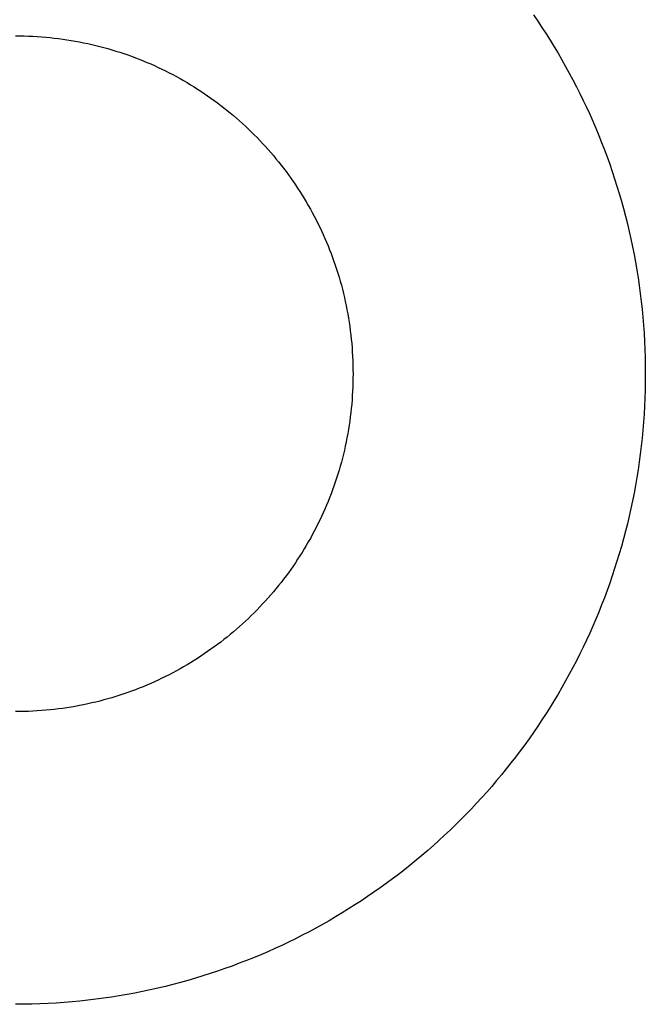
# Model space of a CAD drawing. Extents: x 20 to 1261, y 20 to 1529.
# Drawn here: x 1016 to 1046, y 274 to 321 of the extents above; entities that cross this region are included whole.
import ezdxf

# ---------------------------------------------------------------- set-up
doc = ezdxf.new("R2010")
doc.units = 0
doc.layers.get('0').update_dxf_attribs({"color": 3, "linetype": 'CONTINUOUS'})
doc.layers.add('CSLAYER2', color=3, linetype='CONTINUOUS')

# ---------------------------------------------------------------- blocks, each defined once
blk = doc.blocks.new('BLKF183')
at = {"layer": 'CSLAYER2', "color": 7, "linetype": 'CONTINUOUS'}
for p, q in [((1040.832918, 321.616129), (1041.039737, 321.313678)), ((1041.039737, 321.313678), (1041.243002, 321.008623)), ((1041.243002, 321.008623), (1041.442682, 320.700994)), ((1041.442682, 320.700994), (1041.638749, 320.39082)), ((1041.638749, 320.39082), (1041.831172, 320.078132)), ((1041.831172, 320.078132), (1042.019921, 319.762959)), ((1042.019921, 319.762959), (1042.204966, 319.445331)), ((1042.204966, 319.445331), (1042.386277, 319.125278)), ((1042.386277, 319.125278), (1042.563825, 318.802829)), ((1042.563825, 318.802829), (1042.73758, 318.478015)), ((1042.73758, 318.478015), (1042.907511, 318.150866)), ((1042.907511, 318.150866), (1043.073589, 317.82141)), ((1043.073589, 317.82141), (1043.235784, 317.489679)), ((1043.235784, 317.489679), (1043.394066, 317.155701)), ((1043.394066, 317.155701), (1043.548405, 316.819506)), ((1043.548405, 316.819506), (1043.698771, 316.481126)), ((1043.698771, 316.481126), (1043.845134, 316.140588)), ((1043.845134, 316.140588), (1043.987465, 315.797924)), ((1043.987465, 315.797924), (1044.125733, 315.453162)), ((1044.125733, 315.453162), (1044.259909, 315.106333)), ((1044.259909, 315.106333), (1044.389963, 314.757467)), ((1044.389963, 314.757467), (1044.515864, 314.406593)), ((1044.515864, 314.406593), (1044.637583, 314.053741)), ((1044.637583, 314.053741), (1044.75509, 313.698941)), ((1044.75509, 313.698941), (1044.868356, 313.342224)), ((1044.868356, 313.342224), (1044.977349, 312.983617)), ((1044.977349, 312.983617), (1045.082041, 312.623152)), ((1045.082041, 312.623152), (1045.182401, 312.260859)), ((1045.182401, 312.260859), (1045.2784, 311.896767)), ((1045.2784, 311.896767), (1045.370007, 311.530905)), ((1045.370007, 311.530905), (1045.457193, 311.163304)), ((1045.457193, 311.163304), (1045.539927, 310.793994)), ((1045.539927, 310.793994), (1045.618181, 310.423005)), ((1045.618181, 310.423005), (1045.691924, 310.050365)), ((1045.691924, 310.050365), (1045.761125, 309.676106)), ((1045.761125, 309.676106), (1045.825756, 309.300256)), ((1045.825756, 309.300256), (1045.885787, 308.922846)), ((1045.885787, 308.922846), (1045.941186, 308.543906)), ((1045.941186, 308.543906), (1045.991925, 308.163465)), ((1045.991925, 308.163465), (1046.037974, 307.781553)), ((1046.037974, 307.781553), (1046.079302, 307.3982)), ((1046.079302, 307.3982), (1046.115881, 307.013436)), ((1046.115881, 307.013436), (1046.147679, 306.627291)), ((1046.147679, 306.627291), (1046.174667, 306.239794)), ((1046.174667, 306.239794), (1046.196815, 305.850975)), ((1046.196815, 305.850975), (1046.214094, 305.460864)), ((1046.214094, 305.460864), (1046.226473, 305.069492)), ((1046.226473, 305.069492), (1046.233922, 304.676887)), ((1046.233922, 304.676887), (1046.236411, 304.283079)), ((1046.233922, 303.889687), (1046.226473, 303.497484)), ((1046.236411, 304.283079), (1046.233922, 303.889687)), ((1046.226473, 303.497484), (1046.214094, 303.106501)), ((1046.214094, 303.106501), (1046.196815, 302.716767)), ((1046.196815, 302.716767), (1046.174667, 302.328312)), ((1046.174667, 302.328312), (1046.147679, 301.941167)), ((1046.115881, 301.555361), (1046.079302, 301.170924)), ((1046.147679, 301.941167), (1046.115881, 301.555361)), ((1046.079302, 301.170924), (1046.037974, 300.787887)), ((1046.037974, 300.787887), (1045.991925, 300.406279)), ((1045.991925, 300.406279), (1045.941186, 300.02613)), ((1045.885787, 299.64747), (1045.825756, 299.27033)), ((1045.941186, 300.02613), (1045.885787, 299.64747)), ((1045.825756, 299.27033), (1045.761125, 298.894738)), ((1045.761125, 298.894738), (1045.691924, 298.520726)), ((1045.691924, 298.520726), (1045.618181, 298.148323)), ((1045.539927, 297.777559), (1045.457193, 297.408464)), ((1045.618181, 298.148323), (1045.539927, 297.777559)), ((1045.457193, 297.408464), (1045.370007, 297.041068)), ((1045.370007, 297.041068), (1045.2784, 296.675401)), ((1045.182401, 296.311493), (1045.082041, 295.949374)), ((1045.2784, 296.675401), (1045.182401, 296.311493)), ((1045.082041, 295.949374), (1044.977349, 295.589074)), ((1044.977349, 295.589074), (1044.868356, 295.230623)), ((1044.75509, 294.87405), (1044.637583, 294.519387)), ((1044.868356, 295.230623), (1044.75509, 294.87405)), ((1044.637583, 294.519387), (1044.515864, 294.166663)), ((1044.515864, 294.166663), (1044.389963, 293.815907)), ((1044.259909, 293.46715), (1044.125733, 293.120422)), ((1044.389963, 293.815907), (1044.259909, 293.46715)), ((1044.125733, 293.120422), (1043.987465, 292.775752)), ((1043.987465, 292.775752), (1043.845134, 292.433172)), ((1043.698771, 292.09271), (1043.548405, 291.754397)), ((1043.845134, 292.433172), (1043.698771, 292.09271)), ((1043.548405, 291.754397), (1043.394066, 291.418262)), ((1043.235784, 291.084336), (1043.073589, 290.752649)), ((1043.394066, 291.418262), (1043.235784, 291.084336)), ((1043.073589, 290.752649), (1042.907511, 290.42323)), ((1042.73758, 290.09611), (1042.563825, 289.771318)), ((1042.907511, 290.42323), (1042.73758, 290.09611)), ((1042.563825, 289.771318), (1042.386277, 289.448885)), ((1042.386277, 289.448885), (1042.204966, 289.12884)), ((1042.019921, 288.811214), (1041.831172, 288.496036)), ((1042.204966, 289.12884), (1042.019921, 288.811214)), ((1041.831172, 288.496036), (1041.638749, 288.183337)), ((1041.442682, 287.873146), (1041.243002, 287.565493)), ((1041.638749, 288.183337), (1041.442682, 287.873146)), ((1041.039737, 287.260409), (1040.832918, 286.957923)), ((1041.243002, 287.565493), (1041.039737, 287.260409)), ((1040.832918, 286.957923), (1040.622575, 286.658066)), ((1040.408737, 286.360866), (1040.191434, 286.066355)), ((1040.622575, 286.658066), (1040.408737, 286.360866)), ((1040.191434, 286.066355), (1039.970697, 285.774563)), ((1039.746556, 285.485518), (1039.519039, 285.199252)), ((1039.970697, 285.774563), (1039.746556, 285.485518)), ((1039.288178, 284.915793), (1039.054001, 284.635173)), ((1039.519039, 285.199252), (1039.288178, 284.915793)), ((1039.054001, 284.635173), (1038.816539, 284.357421)), ((1038.575822, 284.082567), (1038.33188, 283.810641)), ((1038.816539, 284.357421), (1038.575822, 284.082567)), ((1038.084742, 283.541673), (1037.834439, 283.275694)), ((1038.33188, 283.810641), (1038.084742, 283.541673)), ((1037.581, 283.012732), (1037.324455, 282.752818)), ((1037.834439, 283.275694), (1037.581, 283.012732)), ((1037.064835, 282.495982), (1036.802168, 282.242254)), ((1037.324455, 282.752818), (1037.064835, 282.495982)), ((1036.802168, 282.242254), (1036.536486, 281.991664)), ((1036.267817, 281.744242), (1035.996192, 281.500017)), ((1036.536486, 281.991664), (1036.267817, 281.744242)), ((1035.721641, 281.259021), (1035.444193, 281.021282)), ((1035.996192, 281.500017), (1035.721641, 281.259021)), ((1035.163879, 280.786831), (1034.880728, 280.555698)), ((1035.444193, 281.021282), (1035.163879, 280.786831)), ((1034.59477, 280.327912), (1034.306035, 280.103505)), ((1034.880728, 280.555698), (1034.59477, 280.327912)), ((1033.720355, 279.664942), (1033.423469, 279.450847)), ((1034.014554, 279.882504), (1033.720355, 279.664942)), ((1034.306035, 280.103505), (1034.014554, 279.882504)), ((1033.123926, 279.24025), (1032.821756, 279.03318)), ((1033.423469, 279.450847), (1033.123926, 279.24025)), ((1032.516988, 278.829668), (1032.209652, 278.629744)), ((1032.821756, 279.03318), (1032.516988, 278.829668)), ((1031.587398, 278.240778), (1031.272539, 278.051796)), ((1031.899779, 278.433437), (1031.587398, 278.240778)), ((1032.209652, 278.629744), (1031.899779, 278.433437)), ((1030.955232, 277.866521), (1030.635508, 277.684984)), ((1031.272539, 278.051796), (1030.955232, 277.866521)), ((1029.988923, 277.333242), (1029.662124, 277.163097)), ((1030.313395, 277.507214), (1029.988923, 277.333242)), ((1030.635508, 277.684984), (1030.313395, 277.507214)), ((1029.001659, 276.834409), (1028.668053, 276.675926)), ((1029.333025, 276.996809), (1029.001659, 276.834409)), ((1029.662124, 277.163097), (1029.333025, 276.996809)), ((1027.994246, 276.370831), (1027.654104, 276.22428)), ((1028.332239, 276.52139), (1027.994246, 276.370831)), ((1028.668053, 276.675926), (1028.332239, 276.52139)), ((1026.967492, 275.943319), (1026.621083, 275.808969)), ((1027.311843, 276.081766), (1026.967492, 275.943319)), ((1027.654104, 276.22428), (1027.311843, 276.081766)), ((1025.569797, 275.430802), (1025.215449, 275.31314)), ((1025.922205, 275.55268), (1025.569797, 275.430802)), ((1026.272644, 275.678746), (1025.922205, 275.55268)), ((1026.621083, 275.808969), (1026.272644, 275.678746)), ((1023.779259, 274.885264), (1023.415661, 274.789137)), ((1024.141067, 274.985757), (1023.779259, 274.885264)), ((1024.501054, 275.090588), (1024.141067, 274.985757)), ((1024.859192, 275.199725), (1024.501054, 275.090588)), ((1025.215449, 275.31314), (1024.859192, 275.199725)), ((1021.943966, 274.448899), (1021.571866, 274.375056)), ((1022.314426, 274.527258), (1021.943966, 274.448899)), ((1022.683215, 274.610104), (1022.314426, 274.527258)), ((1023.050303, 274.697407), (1022.683215, 274.610104)), ((1023.415661, 274.789137), (1023.050303, 274.697407)), ((1018.539586, 273.950519), (1018.154065, 273.918676)), ((1018.923736, 273.987148), (1018.539586, 273.950519)), ((1019.306484, 274.028533), (1018.923736, 273.987148)), ((1019.6878, 274.074645), (1019.306484, 274.028533)), ((1020.067656, 274.125454), (1019.6878, 274.074645)), ((1020.44602, 274.180929), (1020.067656, 274.125454)), ((1020.822863, 274.241042), (1020.44602, 274.180929)), ((1021.198155, 274.305761), (1020.822863, 274.241042)), ((1021.571866, 274.375056), (1021.198155, 274.305761)), ((1016.206931, 273.832313), (1015.813808, 273.82982)), ((1016.598862, 273.839773), (1016.206931, 273.832313)), ((1016.989571, 273.852169), (1016.598862, 273.839773)), ((1017.379027, 273.869472), (1016.989571, 273.852169)), ((1017.767202, 273.891651), (1017.379027, 273.869472)), ((1018.154065, 273.918676), (1017.767202, 273.891651))]:
    blk.add_line(p, q, dxfattribs=at)
blk = doc.blocks.new('BLKF184')
at = {"layer": 'CSLAYER2', "color": 3, "linetype": 'CONTINUOUS'}
for p, q in [((1040.832918, 321.616129), (1041.039737, 321.313678)), ((1041.039737, 321.313678), (1041.243002, 321.008623)), ((1041.243002, 321.008623), (1041.442682, 320.700994)), ((1041.442682, 320.700994), (1041.638749, 320.39082)), ((1041.638749, 320.39082), (1041.831172, 320.078132)), ((1041.831172, 320.078132), (1042.019921, 319.762959)), ((1042.019921, 319.762959), (1042.204966, 319.445331)), ((1042.204966, 319.445331), (1042.386277, 319.125278)), ((1042.386277, 319.125278), (1042.563825, 318.802829)), ((1042.563825, 318.802829), (1042.73758, 318.478015)), ((1042.73758, 318.478015), (1042.907511, 318.150866)), ((1042.907511, 318.150866), (1043.073589, 317.82141)), ((1043.073589, 317.82141), (1043.235784, 317.489679)), ((1043.235784, 317.489679), (1043.394066, 317.155701)), ((1043.394066, 317.155701), (1043.548405, 316.819506)), ((1043.548405, 316.819506), (1043.698771, 316.481126)), ((1043.698771, 316.481126), (1043.845134, 316.140588)), ((1043.845134, 316.140588), (1043.987465, 315.797924)), ((1043.987465, 315.797924), (1044.125733, 315.453162)), ((1044.125733, 315.453162), (1044.259909, 315.106333)), ((1044.259909, 315.106333), (1044.389963, 314.757467)), ((1044.389963, 314.757467), (1044.515864, 314.406593)), ((1044.515864, 314.406593), (1044.637583, 314.053741)), ((1044.637583, 314.053741), (1044.75509, 313.698941)), ((1044.75509, 313.698941), (1044.868356, 313.342224)), ((1044.868356, 313.342224), (1044.977349, 312.983617)), ((1044.977349, 312.983617), (1045.082041, 312.623152)), ((1045.082041, 312.623152), (1045.182401, 312.260859)), ((1045.182401, 312.260859), (1045.2784, 311.896767)), ((1045.2784, 311.896767), (1045.370007, 311.530905)), ((1045.370007, 311.530905), (1045.457193, 311.163304)), ((1045.457193, 311.163304), (1045.539927, 310.793994)), ((1045.539927, 310.793994), (1045.618181, 310.423005)), ((1045.618181, 310.423005), (1045.691924, 310.050365)), ((1045.691924, 310.050365), (1045.761125, 309.676106)), ((1045.761125, 309.676106), (1045.825756, 309.300256)), ((1045.825756, 309.300256), (1045.885787, 308.922846)), ((1045.885787, 308.922846), (1045.941186, 308.543906)), ((1045.941186, 308.543906), (1045.991925, 308.163465)), ((1045.991925, 308.163465), (1046.037974, 307.781553)), ((1046.037974, 307.781553), (1046.079302, 307.3982)), ((1046.079302, 307.3982), (1046.115881, 307.013436)), ((1046.115881, 307.013436), (1046.147679, 306.627291)), ((1046.147679, 306.627291), (1046.174667, 306.239794)), ((1046.174667, 306.239794), (1046.196815, 305.850975)), ((1046.196815, 305.850975), (1046.214094, 305.460864)), ((1046.214094, 305.460864), (1046.226473, 305.069492)), ((1046.226473, 305.069492), (1046.233922, 304.676887)), ((1046.233922, 304.676887), (1046.236411, 304.283079)), ((1046.233922, 303.889687), (1046.226473, 303.497484)), ((1046.236411, 304.283079), (1046.233922, 303.889687)), ((1046.226473, 303.497484), (1046.214094, 303.106501)), ((1046.214094, 303.106501), (1046.196815, 302.716767)), ((1046.196815, 302.716767), (1046.174667, 302.328312)), ((1046.174667, 302.328312), (1046.147679, 301.941167)), ((1046.115881, 301.555361), (1046.079302, 301.170924)), ((1046.147679, 301.941167), (1046.115881, 301.555361)), ((1046.079302, 301.170924), (1046.037974, 300.787887)), ((1046.037974, 300.787887), (1045.991925, 300.406279)), ((1045.991925, 300.406279), (1045.941186, 300.02613)), ((1045.885787, 299.64747), (1045.825756, 299.27033)), ((1045.941186, 300.02613), (1045.885787, 299.64747)), ((1045.825756, 299.27033), (1045.761125, 298.894738)), ((1045.761125, 298.894738), (1045.691924, 298.520726)), ((1045.691924, 298.520726), (1045.618181, 298.148323)), ((1045.539927, 297.777559), (1045.457193, 297.408464)), ((1045.618181, 298.148323), (1045.539927, 297.777559)), ((1045.457193, 297.408464), (1045.370007, 297.041068)), ((1045.370007, 297.041068), (1045.2784, 296.675401)), ((1045.182401, 296.311493), (1045.082041, 295.949374)), ((1045.2784, 296.675401), (1045.182401, 296.311493)), ((1045.082041, 295.949374), (1044.977349, 295.589074)), ((1044.977349, 295.589074), (1044.868356, 295.230623)), ((1044.75509, 294.87405), (1044.637583, 294.519387)), ((1044.868356, 295.230623), (1044.75509, 294.87405)), ((1044.637583, 294.519387), (1044.515864, 294.166663)), ((1044.515864, 294.166663), (1044.389963, 293.815907)), ((1044.259909, 293.46715), (1044.125733, 293.120422)), ((1044.389963, 293.815907), (1044.259909, 293.46715)), ((1044.125733, 293.120422), (1043.987465, 292.775752)), ((1043.987465, 292.775752), (1043.845134, 292.433172)), ((1043.698771, 292.09271), (1043.548405, 291.754397)), ((1043.845134, 292.433172), (1043.698771, 292.09271)), ((1043.548405, 291.754397), (1043.394066, 291.418262)), ((1043.235784, 291.084336), (1043.073589, 290.752649)), ((1043.394066, 291.418262), (1043.235784, 291.084336)), ((1043.073589, 290.752649), (1042.907511, 290.42323)), ((1042.73758, 290.09611), (1042.563825, 289.771318)), ((1042.907511, 290.42323), (1042.73758, 290.09611)), ((1042.563825, 289.771318), (1042.386277, 289.448885)), ((1042.386277, 289.448885), (1042.204966, 289.12884)), ((1042.019921, 288.811214), (1041.831172, 288.496036)), ((1042.204966, 289.12884), (1042.019921, 288.811214)), ((1041.831172, 288.496036), (1041.638749, 288.183337)), ((1041.442682, 287.873146), (1041.243002, 287.565493)), ((1041.638749, 288.183337), (1041.442682, 287.873146)), ((1041.039737, 287.260409), (1040.832918, 286.957923)), ((1041.243002, 287.565493), (1041.039737, 287.260409)), ((1040.832918, 286.957923), (1040.622575, 286.658066)), ((1040.408737, 286.360866), (1040.191434, 286.066355)), ((1040.622575, 286.658066), (1040.408737, 286.360866)), ((1040.191434, 286.066355), (1039.970697, 285.774563)), ((1039.746556, 285.485518), (1039.519039, 285.199252)), ((1039.970697, 285.774563), (1039.746556, 285.485518)), ((1039.288178, 284.915793), (1039.054001, 284.635173)), ((1039.519039, 285.199252), (1039.288178, 284.915793)), ((1039.054001, 284.635173), (1038.816539, 284.357421)), ((1038.575822, 284.082567), (1038.33188, 283.810641)), ((1038.816539, 284.357421), (1038.575822, 284.082567)), ((1038.084742, 283.541673), (1037.834439, 283.275694)), ((1038.33188, 283.810641), (1038.084742, 283.541673)), ((1037.581, 283.012732), (1037.324455, 282.752818)), ((1037.834439, 283.275694), (1037.581, 283.012732)), ((1037.064835, 282.495982), (1036.802168, 282.242254)), ((1037.324455, 282.752818), (1037.064835, 282.495982)), ((1036.802168, 282.242254), (1036.536486, 281.991664)), ((1036.267817, 281.744242), (1035.996192, 281.500017)), ((1036.536486, 281.991664), (1036.267817, 281.744242)), ((1035.721641, 281.259021), (1035.444193, 281.021282)), ((1035.996192, 281.500017), (1035.721641, 281.259021)), ((1035.163879, 280.786831), (1034.880728, 280.555698)), ((1035.444193, 281.021282), (1035.163879, 280.786831)), ((1034.59477, 280.327912), (1034.306035, 280.103505)), ((1034.880728, 280.555698), (1034.59477, 280.327912)), ((1033.720355, 279.664942), (1033.423469, 279.450847)), ((1034.014554, 279.882504), (1033.720355, 279.664942)), ((1034.306035, 280.103505), (1034.014554, 279.882504)), ((1033.123926, 279.24025), (1032.821756, 279.03318)), ((1033.423469, 279.450847), (1033.123926, 279.24025)), ((1032.516988, 278.829668), (1032.209652, 278.629744)), ((1032.821756, 279.03318), (1032.516988, 278.829668)), ((1031.587398, 278.240778), (1031.272539, 278.051796)), ((1031.899779, 278.433437), (1031.587398, 278.240778)), ((1032.209652, 278.629744), (1031.899779, 278.433437)), ((1030.955232, 277.866521), (1030.635508, 277.684984)), ((1031.272539, 278.051796), (1030.955232, 277.866521)), ((1029.988923, 277.333242), (1029.662124, 277.163097)), ((1030.313395, 277.507214), (1029.988923, 277.333242)), ((1030.635508, 277.684984), (1030.313395, 277.507214)), ((1029.001659, 276.834409), (1028.668053, 276.675926)), ((1029.333025, 276.996809), (1029.001659, 276.834409)), ((1029.662124, 277.163097), (1029.333025, 276.996809)), ((1027.994246, 276.370831), (1027.654104, 276.22428)), ((1028.332239, 276.52139), (1027.994246, 276.370831)), ((1028.668053, 276.675926), (1028.332239, 276.52139)), ((1026.967492, 275.943319), (1026.621083, 275.808969)), ((1027.311843, 276.081766), (1026.967492, 275.943319)), ((1027.654104, 276.22428), (1027.311843, 276.081766)), ((1025.569797, 275.430802), (1025.215449, 275.31314)), ((1025.922205, 275.55268), (1025.569797, 275.430802)), ((1026.272644, 275.678746), (1025.922205, 275.55268)), ((1026.621083, 275.808969), (1026.272644, 275.678746)), ((1023.779259, 274.885264), (1023.415661, 274.789137)), ((1024.141067, 274.985757), (1023.779259, 274.885264)), ((1024.501054, 275.090588), (1024.141067, 274.985757)), ((1024.859192, 275.199725), (1024.501054, 275.090588)), ((1025.215449, 275.31314), (1024.859192, 275.199725)), ((1021.943966, 274.448899), (1021.571866, 274.375056)), ((1022.314426, 274.527258), (1021.943966, 274.448899)), ((1022.683215, 274.610104), (1022.314426, 274.527258)), ((1023.050303, 274.697407), (1022.683215, 274.610104)), ((1023.415661, 274.789137), (1023.050303, 274.697407)), ((1018.539586, 273.950519), (1018.154065, 273.918676)), ((1018.923736, 273.987148), (1018.539586, 273.950519)), ((1019.306484, 274.028533), (1018.923736, 273.987148)), ((1019.6878, 274.074645), (1019.306484, 274.028533)), ((1020.067656, 274.125454), (1019.6878, 274.074645)), ((1020.44602, 274.180929), (1020.067656, 274.125454)), ((1020.822863, 274.241042), (1020.44602, 274.180929)), ((1021.198155, 274.305761), (1020.822863, 274.241042)), ((1021.571866, 274.375056), (1021.198155, 274.305761)), ((1016.206931, 273.832313), (1015.813808, 273.82982)), ((1016.598862, 273.839773), (1016.206931, 273.832313)), ((1016.989571, 273.852169), (1016.598862, 273.839773)), ((1017.379027, 273.869472), (1016.989571, 273.852169)), ((1017.767202, 273.891651), (1017.379027, 273.869472)), ((1018.154065, 273.918676), (1017.767202, 273.891651))]:
    blk.add_line(p, q, dxfattribs=at)
blk = doc.blocks.new('BLKF185')
at = {"layer": 'CSLAYER2', "color": 7, "linetype": 'CONTINUOUS'}
for p, q in [((1015.807952, 320.606601), (1016.018854, 320.605267)), ((1016.018854, 320.605267), (1016.229112, 320.601276)), ((1016.229112, 320.601276), (1016.438708, 320.594644)), ((1016.438708, 320.594644), (1016.647628, 320.585387)), ((1016.647628, 320.585387), (1016.855855, 320.573521)), ((1016.855855, 320.573521), (1017.063373, 320.559061)), ((1017.063373, 320.559061), (1017.270167, 320.542024)), ((1017.270167, 320.542024), (1017.47622, 320.522426)), ((1017.47622, 320.522426), (1017.681516, 320.500282)), ((1017.681516, 320.500282), (1017.88604, 320.475609)), ((1017.88604, 320.475609), (1018.089775, 320.448422)), ((1018.089775, 320.448422), (1018.292706, 320.418737)), ((1018.292706, 320.418737), (1018.494817, 320.386571)), ((1018.494817, 320.386571), (1018.696091, 320.35194)), ((1018.696091, 320.35194), (1018.896513, 320.314858)), ((1018.896513, 320.314858), (1019.096066, 320.275343)), ((1019.096066, 320.275343), (1019.294735, 320.23341)), ((1019.294735, 320.23341), (1019.492504, 320.189075)), ((1019.492504, 320.189075), (1019.689357, 320.142354)), ((1019.689357, 320.142354), (1019.885278, 320.093263)), ((1019.885278, 320.093263), (1020.080251, 320.041817)), ((1020.080251, 320.041817), (1020.27426, 319.988034)), ((1020.27426, 319.988034), (1020.467289, 319.931929)), ((1020.467289, 319.931929), (1020.659321, 319.873517)), ((1020.659321, 319.873517), (1020.850342, 319.812815)), ((1020.850342, 319.812815), (1021.040336, 319.749839)), ((1021.040336, 319.749839), (1021.229285, 319.684604)), ((1021.229285, 319.684604), (1021.417174, 319.617127)), ((1021.417174, 319.617127), (1021.603988, 319.547424)), ((1021.603988, 319.547424), (1021.789711, 319.475509)), ((1021.789711, 319.475509), (1021.974325, 319.401401)), ((1021.974325, 319.401401), (1022.157816, 319.325113)), ((1022.157816, 319.325113), (1022.340168, 319.246663)), ((1022.340168, 319.246663), (1022.521363, 319.166066)), ((1022.521363, 319.166066), (1022.701388, 319.083338)), ((1022.701388, 319.083338), (1022.880225, 318.998496)), ((1022.880225, 318.998496), (1023.057859, 318.911554)), ((1023.057859, 318.911554), (1023.234273, 318.82253)), ((1023.234273, 318.82253), (1023.409452, 318.731438)), ((1023.409452, 318.731438), (1023.58338, 318.638295)), ((1023.58338, 318.638295), (1023.756041, 318.543118)), ((1023.756041, 318.543118), (1023.927418, 318.445921)), ((1023.927418, 318.445921), (1024.097497, 318.34672)), ((1024.097497, 318.34672), (1024.26626, 318.245533)), ((1024.26626, 318.245533), (1024.433693, 318.142374)), ((1024.433693, 318.142374), (1024.599778, 318.03726)), ((1024.599778, 318.03726), (1024.7645, 317.930206)), ((1024.7645, 317.930206), (1024.927844, 317.821229)), ((1024.927844, 317.821229), (1025.089793, 317.710344)), ((1025.089793, 317.710344), (1025.250331, 317.597567)), ((1025.250331, 317.597567), (1025.409442, 317.482915)), ((1025.409442, 317.482915), (1025.56711, 317.366403)), ((1025.56711, 317.366403), (1025.72332, 317.248048)), ((1025.72332, 317.248048), (1025.878055, 317.127864)), ((1025.878055, 317.127864), (1026.0313, 317.005869)), ((1026.0313, 317.005869), (1026.183038, 316.882078)), ((1026.183038, 316.882078), (1026.333253, 316.756506)), ((1026.333253, 316.756506), (1026.48193, 316.629171)), ((1026.48193, 316.629171), (1026.629053, 316.500087)), ((1026.629053, 316.500087), (1026.774605, 316.369272)), ((1026.774605, 316.369272), (1026.918571, 316.23674)), ((1026.918571, 316.23674), (1027.060935, 316.102508)), ((1027.060935, 316.102508), (1027.20168, 315.966591)), ((1027.20168, 315.966591), (1027.340791, 315.829007)), ((1027.340791, 315.829007), (1027.478252, 315.689769)), ((1027.478252, 315.689769), (1027.614047, 315.548896)), ((1027.614047, 315.548896), (1027.74816, 315.406401)), ((1027.74816, 315.406401), (1027.880575, 315.262303)), ((1027.880575, 315.262303), (1028.011276, 315.116615)), ((1028.011276, 315.116615), (1028.140247, 314.969355)), ((1028.140247, 314.969355), (1028.267472, 314.820538)), ((1028.267472, 314.820538), (1028.392935, 314.67018)), ((1028.392935, 314.67018), (1028.516621, 314.518298)), ((1028.516621, 314.518298), (1028.638513, 314.364906)), ((1028.638513, 314.364906), (1028.758595, 314.210022)), ((1028.758595, 314.210022), (1028.876851, 314.053661)), ((1028.876851, 314.053661), (1028.993265, 313.895838)), ((1028.993265, 313.895838), (1029.107823, 313.73657)), ((1029.107823, 313.73657), (1029.220506, 313.575874)), ((1029.220506, 313.575874), (1029.3313, 313.413764)), ((1029.3313, 313.413764), (1029.440189, 313.250256)), ((1029.440189, 313.250256), (1029.547156, 313.085368)), ((1029.547156, 313.085368), (1029.652186, 312.919114)), ((1029.652186, 312.919114), (1029.755262, 312.75151)), ((1029.755262, 312.75151), (1029.856369, 312.582573)), ((1029.856369, 312.582573), (1029.955491, 312.412319)), ((1029.955491, 312.412319), (1030.052612, 312.240763)), ((1030.052612, 312.240763), (1030.147715, 312.067921)), ((1030.147715, 312.067921), (1030.240786, 311.893809)), ((1030.240786, 311.893809), (1030.331807, 311.718444)), ((1030.331807, 311.718444), (1030.420764, 311.541841)), ((1030.420764, 311.541841), (1030.507639, 311.364016)), ((1030.507639, 311.364016), (1030.592418, 311.184985)), ((1030.592418, 311.184985), (1030.675083, 311.004765)), ((1030.675083, 311.004765), (1030.75562, 310.82337)), ((1030.75562, 310.82337), (1030.834012, 310.640817)), ((1030.834012, 310.640817), (1030.910243, 310.457122)), ((1030.910243, 310.457122), (1030.984297, 310.2723)), ((1030.984297, 310.2723), (1031.056159, 310.086369)), ((1031.056159, 310.086369), (1031.125812, 309.899343)), ((1031.125812, 309.899343), (1031.193241, 309.711239)), ((1031.193241, 309.711239), (1031.258429, 309.522072)), ((1031.258429, 309.522072), (1031.32136, 309.331859)), ((1031.32136, 309.331859), (1031.382019, 309.140616)), ((1031.382019, 309.140616), (1031.44039, 308.948358)), ((1031.44039, 308.948358), (1031.496456, 308.755101)), ((1031.496456, 308.755101), (1031.550202, 308.560862)), ((1031.550202, 308.560862), (1031.601612, 308.365656)), ((1031.601612, 308.365656), (1031.650669, 308.169499)), ((1031.650669, 308.169499), (1031.697358, 307.972407)), ((1031.697358, 307.972407), (1031.741663, 307.774397)), ((1031.741663, 307.774397), (1031.783568, 307.575483)), ((1031.783568, 307.575483), (1031.823057, 307.375683)), ((1031.823057, 307.375683), (1031.860114, 307.175011)), ((1031.860114, 307.175011), (1031.894723, 306.973484)), ((1031.894723, 306.973484), (1031.926868, 306.771119)), ((1031.926868, 306.771119), (1031.956533, 306.567929)), ((1031.956533, 306.567929), (1031.983702, 306.363933)), ((1031.983702, 306.363933), (1032.008359, 306.159146)), ((1032.008359, 306.159146), (1032.030489, 305.953583)), ((1032.030489, 305.953583), (1032.050075, 305.74726)), ((1032.050075, 305.74726), (1032.067101, 305.540194)), ((1032.067101, 305.540194), (1032.081551, 305.332401)), ((1032.081551, 305.332401), (1032.09341, 305.123896)), ((1032.09341, 305.123896), (1032.102662, 304.914695)), ((1032.102662, 304.914695), (1032.10929, 304.704815)), ((1032.10929, 304.704815), (1032.113278, 304.494271)), ((1032.113278, 304.494271), (1032.114611, 304.283079)), ((1032.113278, 304.072165), (1032.10929, 303.861892)), ((1032.114611, 304.283079), (1032.113278, 304.072165)), ((1032.09341, 303.443334), (1032.081551, 303.235081)), ((1032.102662, 303.652277), (1032.09341, 303.443334)), ((1032.10929, 303.861892), (1032.102662, 303.652277)), ((1032.067101, 303.027533), (1032.050075, 302.820706)), ((1032.081551, 303.235081), (1032.067101, 303.027533)), ((1032.030489, 302.614617), (1032.008359, 302.409281)), ((1032.050075, 302.820706), (1032.030489, 302.614617)), ((1031.956533, 302.000932), (1031.926868, 301.797952)), ((1031.983702, 302.204714), (1031.956533, 302.000932)), ((1032.008359, 302.409281), (1031.983702, 302.204714)), ((1031.894723, 301.595789), (1031.860114, 301.39446)), ((1031.926868, 301.797952), (1031.894723, 301.595789)), ((1031.823057, 301.19398), (1031.783568, 300.994365)), ((1031.860114, 301.39446), (1031.823057, 301.19398)), ((1031.697358, 300.597796), (1031.650669, 300.400874)), ((1031.741663, 300.795632), (1031.697358, 300.597796)), ((1031.783568, 300.994365), (1031.741663, 300.795632)), ((1031.601612, 300.204881), (1031.550202, 300.009833)), ((1031.650669, 300.400874), (1031.601612, 300.204881)), ((1031.44039, 299.622639), (1031.382019, 299.430524)), ((1031.496456, 299.815747), (1031.44039, 299.622639)), ((1031.550202, 300.009833), (1031.496456, 299.815747)), ((1031.32136, 299.239419), (1031.258429, 299.049339)), ((1031.382019, 299.430524), (1031.32136, 299.239419)), ((1031.125812, 298.672321), (1031.056159, 298.485414)), ((1031.193241, 298.860301), (1031.125812, 298.672321)), ((1031.258429, 299.049339), (1031.193241, 298.860301)), ((1030.984297, 298.299597), (1030.910243, 298.114885)), ((1031.056159, 298.485414), (1030.984297, 298.299597)), ((1030.75562, 297.748843), (1030.675083, 297.567544)), ((1030.834012, 297.931295), (1030.75562, 297.748843)), ((1030.910243, 298.114885), (1030.834012, 297.931295)), ((1030.592418, 297.387416), (1030.507639, 297.208473)), ((1030.675083, 297.567544), (1030.592418, 297.387416)), ((1030.331807, 296.854208), (1030.240786, 296.678918)), ((1030.420764, 297.030731), (1030.331807, 296.854208)), ((1030.507639, 297.208473), (1030.420764, 297.030731)), ((1030.052612, 296.332104), (1029.955491, 296.160612)), ((1030.147715, 296.504878), (1030.052612, 296.332104)), ((1030.240786, 296.678918), (1030.147715, 296.504878)), ((1029.755262, 295.821537), (1029.652186, 295.653987)), ((1029.856369, 295.990418), (1029.755262, 295.821537)), ((1029.955491, 296.160612), (1029.856369, 295.990418)), ((1029.547156, 295.487782), (1029.440189, 295.322939)), ((1029.652186, 295.653987), (1029.547156, 295.487782)), ((1029.220506, 294.997404), (1029.107823, 294.836743)), ((1029.3313, 295.159474), (1029.220506, 294.997404)), ((1029.440189, 295.322939), (1029.3313, 295.159474)), ((1028.876851, 294.519715), (1028.758595, 294.36338)), ((1028.993265, 294.677508), (1028.876851, 294.519715)), ((1029.107823, 294.836743), (1028.993265, 294.677508)), ((1028.392935, 293.903284), (1028.267472, 293.752941)), ((1028.516621, 294.055149), (1028.392935, 293.903284)), ((1028.638513, 294.208519), (1028.516621, 294.055149)), ((1028.758595, 294.36338), (1028.638513, 294.208519)), ((1028.011276, 293.456887), (1027.880575, 293.311206)), ((1028.140247, 293.604137), (1028.011276, 293.456887)), ((1028.267472, 293.752941), (1028.140247, 293.604137)), ((1027.614047, 293.024621), (1027.478252, 292.883747)), ((1027.74816, 293.167112), (1027.614047, 293.024621)), ((1027.880575, 293.311206), (1027.74816, 293.167112)), ((1027.20168, 292.606918), (1027.060935, 292.470995)), ((1027.340791, 292.744508), (1027.20168, 292.606918)), ((1027.478252, 292.883747), (1027.340791, 292.744508)), ((1026.629053, 292.073384), (1026.48193, 291.944286)), ((1026.774605, 292.204212), (1026.629053, 292.073384)), ((1026.918571, 292.336755), (1026.774605, 292.204212)), ((1027.060935, 292.470995), (1026.918571, 292.336755)), ((1026.0313, 291.567535), (1025.878055, 291.445519)), ((1026.183038, 291.691346), (1026.0313, 291.567535)), ((1026.333253, 291.816935), (1026.183038, 291.691346)), ((1026.48193, 291.944286), (1026.333253, 291.816935)), ((1025.409442, 291.090396), (1025.250331, 290.975717)), ((1025.56711, 291.206933), (1025.409442, 291.090396)), ((1025.72332, 291.325313), (1025.56711, 291.206933)), ((1025.878055, 291.445519), (1025.72332, 291.325313)), ((1024.7645, 290.642992), (1024.599778, 290.535907)), ((1024.927844, 290.751999), (1024.7645, 290.642992)), ((1025.089793, 290.862913), (1024.927844, 290.751999)), ((1025.250331, 290.975717), (1025.089793, 290.862913)), ((1023.927418, 290.127114), (1023.756041, 290.029882)), ((1024.097497, 290.226348), (1023.927418, 290.127114)), ((1024.26626, 290.327569), (1024.097497, 290.226348)), ((1024.433693, 290.430761), (1024.26626, 290.327569)), ((1024.599778, 290.535907), (1024.433693, 290.430761)), ((1023.057859, 289.661301), (1022.880225, 289.574322)), ((1023.234273, 289.750362), (1023.057859, 289.661301)), ((1023.409452, 289.84149), (1023.234273, 289.750362)), ((1023.58338, 289.934669), (1023.409452, 289.84149)), ((1023.756041, 290.029882), (1023.58338, 289.934669)), ((1021.974325, 289.171229), (1021.789711, 289.097083)), ((1022.157816, 289.247554), (1021.974325, 289.171229)), ((1022.340168, 289.326042), (1022.157816, 289.247554)), ((1022.521363, 289.406677), (1022.340168, 289.326042)), ((1022.701388, 289.489442), (1022.521363, 289.406677)), ((1022.880225, 289.574322), (1022.701388, 289.489442)), ((1020.659321, 288.698857), (1020.467289, 288.640411)), ((1020.850342, 288.759594), (1020.659321, 288.698857)), ((1021.040336, 288.822606), (1020.850342, 288.759594)), ((1021.229285, 288.887877), (1021.040336, 288.822606)), ((1021.417174, 288.955391), (1021.229285, 288.887877)), ((1021.603988, 289.025132), (1021.417174, 288.955391)), ((1021.789711, 289.097083), (1021.603988, 289.025132)), ((1018.696091, 288.220127), (1018.494817, 288.185471)), ((1018.896513, 288.257235), (1018.696091, 288.220127)), ((1019.096066, 288.296777), (1018.896513, 288.257235)), ((1019.294735, 288.338739), (1019.096066, 288.296777)), ((1019.492504, 288.383103), (1019.294735, 288.338739)), ((1019.689357, 288.429855), (1019.492504, 288.383103)), ((1019.885278, 288.478977), (1019.689357, 288.429855)), ((1020.080251, 288.530455), (1019.885278, 288.478977)), ((1020.27426, 288.584271), (1020.080251, 288.530455)), ((1020.467289, 288.640411), (1020.27426, 288.584271)), ((1016.018854, 287.966608), (1015.807952, 287.965273)), ((1016.229112, 287.970602), (1016.018854, 287.966608)), ((1016.438708, 287.977239), (1016.229112, 287.970602)), ((1016.647628, 287.986504), (1016.438708, 287.977239)), ((1016.855855, 287.99838), (1016.647628, 287.986504)), ((1017.063373, 288.012852), (1016.855855, 287.99838)), ((1017.270167, 288.029902), (1017.063373, 288.012852)), ((1017.47622, 288.049516), (1017.270167, 288.029902)), ((1017.681516, 288.071676), (1017.47622, 288.049516)), ((1017.88604, 288.096368), (1017.681516, 288.071676)), ((1018.089775, 288.123575), (1017.88604, 288.096368)), ((1018.292706, 288.153282), (1018.089775, 288.123575)), ((1018.494817, 288.185471), (1018.292706, 288.153282))]:
    blk.add_line(p, q, dxfattribs=at)
blk = doc.blocks.new('BLKF186')
at = {"layer": 'CSLAYER2', "color": 3, "linetype": 'CONTINUOUS'}
for p, q in [((1015.807952, 320.606601), (1016.018854, 320.605267)), ((1016.018854, 320.605267), (1016.229112, 320.601276)), ((1016.229112, 320.601276), (1016.438708, 320.594644)), ((1016.438708, 320.594644), (1016.647628, 320.585387)), ((1016.647628, 320.585387), (1016.855855, 320.573521)), ((1016.855855, 320.573521), (1017.063373, 320.559061)), ((1017.063373, 320.559061), (1017.270167, 320.542024)), ((1017.270167, 320.542024), (1017.47622, 320.522426)), ((1017.47622, 320.522426), (1017.681516, 320.500282)), ((1017.681516, 320.500282), (1017.88604, 320.475609)), ((1017.88604, 320.475609), (1018.089775, 320.448422)), ((1018.089775, 320.448422), (1018.292706, 320.418737)), ((1018.292706, 320.418737), (1018.494817, 320.386571)), ((1018.494817, 320.386571), (1018.696091, 320.35194)), ((1018.696091, 320.35194), (1018.896513, 320.314858)), ((1018.896513, 320.314858), (1019.096066, 320.275343)), ((1019.096066, 320.275343), (1019.294735, 320.23341)), ((1019.294735, 320.23341), (1019.492504, 320.189075)), ((1019.492504, 320.189075), (1019.689357, 320.142354)), ((1019.689357, 320.142354), (1019.885278, 320.093263)), ((1019.885278, 320.093263), (1020.080251, 320.041817)), ((1020.080251, 320.041817), (1020.27426, 319.988034)), ((1020.27426, 319.988034), (1020.467289, 319.931929)), ((1020.467289, 319.931929), (1020.659321, 319.873517)), ((1020.659321, 319.873517), (1020.850342, 319.812815)), ((1020.850342, 319.812815), (1021.040336, 319.749839)), ((1021.040336, 319.749839), (1021.229285, 319.684604)), ((1021.229285, 319.684604), (1021.417174, 319.617127)), ((1021.417174, 319.617127), (1021.603988, 319.547424)), ((1021.603988, 319.547424), (1021.789711, 319.475509)), ((1021.789711, 319.475509), (1021.974325, 319.401401)), ((1021.974325, 319.401401), (1022.157816, 319.325113)), ((1022.157816, 319.325113), (1022.340168, 319.246663)), ((1022.340168, 319.246663), (1022.521363, 319.166066)), ((1022.521363, 319.166066), (1022.701388, 319.083338)), ((1022.701388, 319.083338), (1022.880225, 318.998496)), ((1022.880225, 318.998496), (1023.057859, 318.911554)), ((1023.057859, 318.911554), (1023.234273, 318.82253)), ((1023.234273, 318.82253), (1023.409452, 318.731438)), ((1023.409452, 318.731438), (1023.58338, 318.638295)), ((1023.58338, 318.638295), (1023.756041, 318.543118)), ((1023.756041, 318.543118), (1023.927418, 318.445921)), ((1023.927418, 318.445921), (1024.097497, 318.34672)), ((1024.097497, 318.34672), (1024.26626, 318.245533)), ((1024.26626, 318.245533), (1024.433693, 318.142374)), ((1024.433693, 318.142374), (1024.599778, 318.03726)), ((1024.599778, 318.03726), (1024.7645, 317.930206)), ((1024.7645, 317.930206), (1024.927844, 317.821229)), ((1024.927844, 317.821229), (1025.089793, 317.710344)), ((1025.089793, 317.710344), (1025.250331, 317.597567)), ((1025.250331, 317.597567), (1025.409442, 317.482915)), ((1025.409442, 317.482915), (1025.56711, 317.366403)), ((1025.56711, 317.366403), (1025.72332, 317.248048)), ((1025.72332, 317.248048), (1025.878055, 317.127864)), ((1025.878055, 317.127864), (1026.0313, 317.005869)), ((1026.0313, 317.005869), (1026.183038, 316.882078)), ((1026.183038, 316.882078), (1026.333253, 316.756506)), ((1026.333253, 316.756506), (1026.48193, 316.629171)), ((1026.48193, 316.629171), (1026.629053, 316.500087)), ((1026.629053, 316.500087), (1026.774605, 316.369272)), ((1026.774605, 316.369272), (1026.918571, 316.23674)), ((1026.918571, 316.23674), (1027.060935, 316.102508)), ((1027.060935, 316.102508), (1027.20168, 315.966591)), ((1027.20168, 315.966591), (1027.340791, 315.829007)), ((1027.340791, 315.829007), (1027.478252, 315.689769)), ((1027.478252, 315.689769), (1027.614047, 315.548896)), ((1027.614047, 315.548896), (1027.74816, 315.406401)), ((1027.74816, 315.406401), (1027.880575, 315.262303)), ((1027.880575, 315.262303), (1028.011276, 315.116615)), ((1028.011276, 315.116615), (1028.140247, 314.969355)), ((1028.140247, 314.969355), (1028.267472, 314.820538)), ((1028.267472, 314.820538), (1028.392935, 314.67018)), ((1028.392935, 314.67018), (1028.516621, 314.518298)), ((1028.516621, 314.518298), (1028.638513, 314.364906)), ((1028.638513, 314.364906), (1028.758595, 314.210022)), ((1028.758595, 314.210022), (1028.876851, 314.053661)), ((1028.876851, 314.053661), (1028.993265, 313.895838)), ((1028.993265, 313.895838), (1029.107823, 313.73657)), ((1029.107823, 313.73657), (1029.220506, 313.575874)), ((1029.220506, 313.575874), (1029.3313, 313.413764)), ((1029.3313, 313.413764), (1029.440189, 313.250256)), ((1029.440189, 313.250256), (1029.547156, 313.085368)), ((1029.547156, 313.085368), (1029.652186, 312.919114)), ((1029.652186, 312.919114), (1029.755262, 312.75151)), ((1029.755262, 312.75151), (1029.856369, 312.582573)), ((1029.856369, 312.582573), (1029.955491, 312.412319)), ((1029.955491, 312.412319), (1030.052612, 312.240763)), ((1030.052612, 312.240763), (1030.147715, 312.067921)), ((1030.147715, 312.067921), (1030.240786, 311.893809)), ((1030.240786, 311.893809), (1030.331807, 311.718444)), ((1030.331807, 311.718444), (1030.420764, 311.541841)), ((1030.420764, 311.541841), (1030.507639, 311.364016)), ((1030.507639, 311.364016), (1030.592418, 311.184985)), ((1030.592418, 311.184985), (1030.675083, 311.004765)), ((1030.675083, 311.004765), (1030.75562, 310.82337)), ((1030.75562, 310.82337), (1030.834012, 310.640817)), ((1030.834012, 310.640817), (1030.910243, 310.457122)), ((1030.910243, 310.457122), (1030.984297, 310.2723)), ((1030.984297, 310.2723), (1031.056159, 310.086369)), ((1031.056159, 310.086369), (1031.125812, 309.899343)), ((1031.125812, 309.899343), (1031.193241, 309.711239)), ((1031.193241, 309.711239), (1031.258429, 309.522072)), ((1031.258429, 309.522072), (1031.32136, 309.331859)), ((1031.32136, 309.331859), (1031.382019, 309.140616)), ((1031.382019, 309.140616), (1031.44039, 308.948358)), ((1031.44039, 308.948358), (1031.496456, 308.755101)), ((1031.496456, 308.755101), (1031.550202, 308.560862)), ((1031.550202, 308.560862), (1031.601612, 308.365656)), ((1031.601612, 308.365656), (1031.650669, 308.169499)), ((1031.650669, 308.169499), (1031.697358, 307.972407)), ((1031.697358, 307.972407), (1031.741663, 307.774397)), ((1031.741663, 307.774397), (1031.783568, 307.575483)), ((1031.783568, 307.575483), (1031.823057, 307.375683)), ((1031.823057, 307.375683), (1031.860114, 307.175011)), ((1031.860114, 307.175011), (1031.894723, 306.973484)), ((1031.894723, 306.973484), (1031.926868, 306.771119)), ((1031.926868, 306.771119), (1031.956533, 306.567929)), ((1031.956533, 306.567929), (1031.983702, 306.363933)), ((1031.983702, 306.363933), (1032.008359, 306.159146)), ((1032.008359, 306.159146), (1032.030489, 305.953583)), ((1032.030489, 305.953583), (1032.050075, 305.74726)), ((1032.050075, 305.74726), (1032.067101, 305.540194)), ((1032.067101, 305.540194), (1032.081551, 305.332401)), ((1032.081551, 305.332401), (1032.09341, 305.123896)), ((1032.09341, 305.123896), (1032.102662, 304.914695)), ((1032.102662, 304.914695), (1032.10929, 304.704815)), ((1032.10929, 304.704815), (1032.113278, 304.494271)), ((1032.113278, 304.494271), (1032.114611, 304.283079)), ((1032.113278, 304.072165), (1032.10929, 303.861892)), ((1032.114611, 304.283079), (1032.113278, 304.072165)), ((1032.09341, 303.443334), (1032.081551, 303.235081)), ((1032.102662, 303.652277), (1032.09341, 303.443334)), ((1032.10929, 303.861892), (1032.102662, 303.652277)), ((1032.067101, 303.027533), (1032.050075, 302.820706)), ((1032.081551, 303.235081), (1032.067101, 303.027533)), ((1032.030489, 302.614617), (1032.008359, 302.409281)), ((1032.050075, 302.820706), (1032.030489, 302.614617)), ((1031.956533, 302.000932), (1031.926868, 301.797952)), ((1031.983702, 302.204714), (1031.956533, 302.000932)), ((1032.008359, 302.409281), (1031.983702, 302.204714)), ((1031.894723, 301.595789), (1031.860114, 301.39446)), ((1031.926868, 301.797952), (1031.894723, 301.595789)), ((1031.823057, 301.19398), (1031.783568, 300.994365)), ((1031.860114, 301.39446), (1031.823057, 301.19398)), ((1031.697358, 300.597796), (1031.650669, 300.400874)), ((1031.741663, 300.795632), (1031.697358, 300.597796)), ((1031.783568, 300.994365), (1031.741663, 300.795632)), ((1031.601612, 300.204881), (1031.550202, 300.009833)), ((1031.650669, 300.400874), (1031.601612, 300.204881)), ((1031.44039, 299.622639), (1031.382019, 299.430524)), ((1031.496456, 299.815747), (1031.44039, 299.622639)), ((1031.550202, 300.009833), (1031.496456, 299.815747)), ((1031.32136, 299.239419), (1031.258429, 299.049339)), ((1031.382019, 299.430524), (1031.32136, 299.239419)), ((1031.125812, 298.672321), (1031.056159, 298.485414)), ((1031.193241, 298.860301), (1031.125812, 298.672321)), ((1031.258429, 299.049339), (1031.193241, 298.860301)), ((1030.984297, 298.299597), (1030.910243, 298.114885)), ((1031.056159, 298.485414), (1030.984297, 298.299597)), ((1030.75562, 297.748843), (1030.675083, 297.567544)), ((1030.834012, 297.931295), (1030.75562, 297.748843)), ((1030.910243, 298.114885), (1030.834012, 297.931295)), ((1030.592418, 297.387416), (1030.507639, 297.208473)), ((1030.675083, 297.567544), (1030.592418, 297.387416)), ((1030.331807, 296.854208), (1030.240786, 296.678918)), ((1030.420764, 297.030731), (1030.331807, 296.854208)), ((1030.507639, 297.208473), (1030.420764, 297.030731)), ((1030.052612, 296.332104), (1029.955491, 296.160612)), ((1030.147715, 296.504878), (1030.052612, 296.332104)), ((1030.240786, 296.678918), (1030.147715, 296.504878)), ((1029.755262, 295.821537), (1029.652186, 295.653987)), ((1029.856369, 295.990418), (1029.755262, 295.821537)), ((1029.955491, 296.160612), (1029.856369, 295.990418)), ((1029.547156, 295.487782), (1029.440189, 295.322939)), ((1029.652186, 295.653987), (1029.547156, 295.487782)), ((1029.220506, 294.997404), (1029.107823, 294.836743)), ((1029.3313, 295.159474), (1029.220506, 294.997404)), ((1029.440189, 295.322939), (1029.3313, 295.159474)), ((1028.876851, 294.519715), (1028.758595, 294.36338)), ((1028.993265, 294.677508), (1028.876851, 294.519715)), ((1029.107823, 294.836743), (1028.993265, 294.677508)), ((1028.392935, 293.903284), (1028.267472, 293.752941)), ((1028.516621, 294.055149), (1028.392935, 293.903284)), ((1028.638513, 294.208519), (1028.516621, 294.055149)), ((1028.758595, 294.36338), (1028.638513, 294.208519)), ((1028.011276, 293.456887), (1027.880575, 293.311206)), ((1028.140247, 293.604137), (1028.011276, 293.456887)), ((1028.267472, 293.752941), (1028.140247, 293.604137)), ((1027.614047, 293.024621), (1027.478252, 292.883747)), ((1027.74816, 293.167112), (1027.614047, 293.024621)), ((1027.880575, 293.311206), (1027.74816, 293.167112)), ((1027.20168, 292.606918), (1027.060935, 292.470995)), ((1027.340791, 292.744508), (1027.20168, 292.606918)), ((1027.478252, 292.883747), (1027.340791, 292.744508)), ((1026.629053, 292.073384), (1026.48193, 291.944286)), ((1026.774605, 292.204212), (1026.629053, 292.073384)), ((1026.918571, 292.336755), (1026.774605, 292.204212)), ((1027.060935, 292.470995), (1026.918571, 292.336755)), ((1026.0313, 291.567535), (1025.878055, 291.445519)), ((1026.183038, 291.691346), (1026.0313, 291.567535)), ((1026.333253, 291.816935), (1026.183038, 291.691346)), ((1026.48193, 291.944286), (1026.333253, 291.816935)), ((1025.409442, 291.090396), (1025.250331, 290.975717)), ((1025.56711, 291.206933), (1025.409442, 291.090396)), ((1025.72332, 291.325313), (1025.56711, 291.206933)), ((1025.878055, 291.445519), (1025.72332, 291.325313)), ((1024.7645, 290.642992), (1024.599778, 290.535907)), ((1024.927844, 290.751999), (1024.7645, 290.642992)), ((1025.089793, 290.862913), (1024.927844, 290.751999)), ((1025.250331, 290.975717), (1025.089793, 290.862913)), ((1023.927418, 290.127114), (1023.756041, 290.029882)), ((1024.097497, 290.226348), (1023.927418, 290.127114)), ((1024.26626, 290.327569), (1024.097497, 290.226348)), ((1024.433693, 290.430761), (1024.26626, 290.327569)), ((1024.599778, 290.535907), (1024.433693, 290.430761)), ((1023.057859, 289.661301), (1022.880225, 289.574322)), ((1023.234273, 289.750362), (1023.057859, 289.661301)), ((1023.409452, 289.84149), (1023.234273, 289.750362)), ((1023.58338, 289.934669), (1023.409452, 289.84149)), ((1023.756041, 290.029882), (1023.58338, 289.934669)), ((1021.974325, 289.171229), (1021.789711, 289.097083)), ((1022.157816, 289.247554), (1021.974325, 289.171229)), ((1022.340168, 289.326042), (1022.157816, 289.247554)), ((1022.521363, 289.406677), (1022.340168, 289.326042)), ((1022.701388, 289.489442), (1022.521363, 289.406677)), ((1022.880225, 289.574322), (1022.701388, 289.489442)), ((1020.659321, 288.698857), (1020.467289, 288.640411)), ((1020.850342, 288.759594), (1020.659321, 288.698857)), ((1021.040336, 288.822606), (1020.850342, 288.759594)), ((1021.229285, 288.887877), (1021.040336, 288.822606)), ((1021.417174, 288.955391), (1021.229285, 288.887877)), ((1021.603988, 289.025132), (1021.417174, 288.955391)), ((1021.789711, 289.097083), (1021.603988, 289.025132)), ((1018.696091, 288.220127), (1018.494817, 288.185471)), ((1018.896513, 288.257235), (1018.696091, 288.220127)), ((1019.096066, 288.296777), (1018.896513, 288.257235)), ((1019.294735, 288.338739), (1019.096066, 288.296777)), ((1019.492504, 288.383103), (1019.294735, 288.338739)), ((1019.689357, 288.429855), (1019.492504, 288.383103)), ((1019.885278, 288.478977), (1019.689357, 288.429855)), ((1020.080251, 288.530455), (1019.885278, 288.478977)), ((1020.27426, 288.584271), (1020.080251, 288.530455)), ((1020.467289, 288.640411), (1020.27426, 288.584271)), ((1016.018854, 287.966608), (1015.807952, 287.965273)), ((1016.229112, 287.970602), (1016.018854, 287.966608)), ((1016.438708, 287.977239), (1016.229112, 287.970602)), ((1016.647628, 287.986504), (1016.438708, 287.977239)), ((1016.855855, 287.99838), (1016.647628, 287.986504)), ((1017.063373, 288.012852), (1016.855855, 287.99838)), ((1017.270167, 288.029902), (1017.063373, 288.012852)), ((1017.47622, 288.049516), (1017.270167, 288.029902)), ((1017.681516, 288.071676), (1017.47622, 288.049516)), ((1017.88604, 288.096368), (1017.681516, 288.071676)), ((1018.089775, 288.123575), (1017.88604, 288.096368)), ((1018.292706, 288.153282), (1018.089775, 288.123575)), ((1018.494817, 288.185471), (1018.292706, 288.153282))]:
    blk.add_line(p, q, dxfattribs=at)

msp = doc.modelspace()

# ---------------------------------------------------------------- block references
for name in ['BLKF183', 'BLKF184', 'BLKF185', 'BLKF186']:
    msp.add_blockref(name, (0, 0))

doc.saveas('drawing.dxf')
